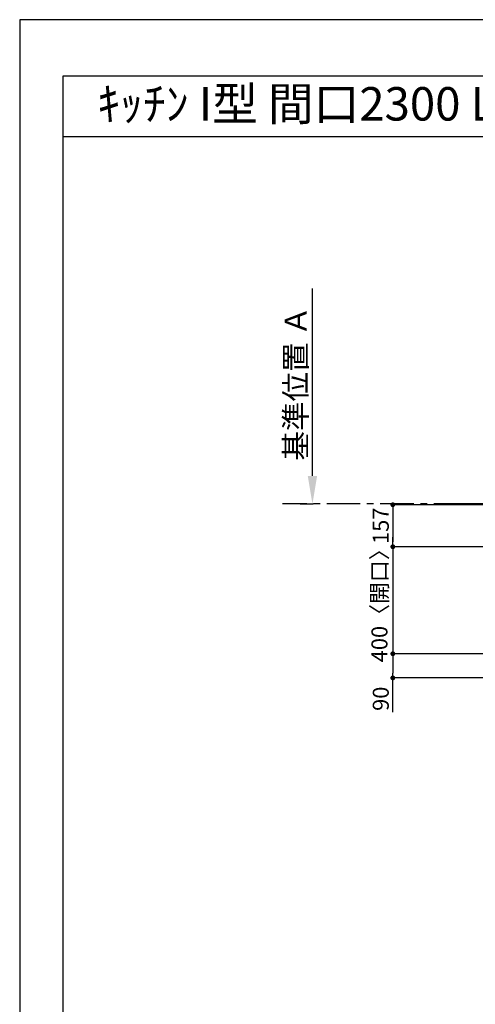
# Model space of a CAD drawing. Extents: x 0 to 26473, y -22065 to -13195.
# Drawn here: x 0 to 1704, y -16900 to -13220 of the extents above; entities that cross this region are included whole.
import ezdxf
from ezdxf.enums import TextEntityAlignment as Align

# ---------------------------------------------------------------- set-up
doc = ezdxf.new("R2010")
doc.units = 0
doc.header["$LTSCALE"] = 50
doc.header["$MEASUREMENT"] = 0
doc.linetypes.add('CENTER', pattern=[2, 1.25, -0.25, 0.25, -0.25])
doc.layers.get('0').update_dxf_attribs({"linetype": 'CONTINUOUS'})
doc.layers.get('DEFPOINTS').update_dxf_attribs({"color": 146, "linetype": 'CONTINUOUS'})
for name, color, linetype in [('111-壁仕上', 3, 'CONTINUOUS'), ('160-文字', 254, 'CONTINUOUS'), ('166-寸法B', 11, 'CONTINUOUS'), ('190-図面外枠', 5, 'CONTINUOUS')]:
    doc.layers.add(name, color=color, linetype=linetype)
doc.styles.add('KH001', font='txt')
doc.dimstyles.new('KH1xx030', dxfattribs={"dimscale": 30, "dimtxt": 2, "dimasz": 0.6, "dimexe": 0.3, "dimexo": 1.2, "dimgap": 0.5, "dimtad": 3, "dimdec": 1, "dimdsep": 46, "dimlunit": 6, "dimtxsty": 'KH001', "dimblk": 'DOT', "dimcen": 1, "dimdle": 1, "dimclrd": 256, "dimclre": 256, "dimclrt": 256, "dimadec": 0, "dimazin": 0, "dimtfac": 1, "dimtdec": 1, "dimtix": 1, "dimtmove": 2, "dimatfit": 3, "dimldrblk": 'CLOSEDBLANK', "dimfxl": 1, "dimtolj": 1, "dimtzin": 0, "dimlwd": -1, "dimlwe": -1, "dimarcsym": 0})

# ---------------------------------------------------------------- blocks, each defined once
blk = doc.blocks.new('A$C5D946DDC')
at = {"layer": '190-図面外枠'}
for p, q in [((271, 14349.3), (20519, 14349.3)), ((271, 350.7), (271, 14349.3))]:
    blk.add_line(p, q, dxfattribs=at)
at = {"layer": 'DEFPOINTS'}
blk.add_lwpolyline([(0, 0), (20790, 0), (20790, 14700), (0, 14700)], close=True, dxfattribs=at)
blk = doc.blocks.new('_Dot')
at = {"color": 0, "linetype": 'ByBlock', "lineweight": -2}
blk.add_line((-0.5, 0), (-1, 0), dxfattribs=at)
at = {"color": 0, "linetype": 'ByBlock', "const_width": 0.5}
blk.add_lwpolyline([(-0.25, 0, 1), (0.25, 0, 1)], format="xyb", close=True, dxfattribs=at)
blk = doc.blocks.new('*D40')
at = {"layer": '166-寸法B', "transparency": 16777216}
for p, q in [((1734.4, -15033.1), (1386.4, -15033.1)), ((1395.4, -15051.1), (1395.4, -15172.1)), ((1734.4, -15190.1), (1386.4, -15190.1))]:
    blk.add_line(p, q, dxfattribs=at)
at = {"layer": 'DEFPOINTS', "color": 0, "transparency": 16777216}
for p in [(1770.4, -15033.1), (1395.4, -15190.1), (1770.4, -15190.1)]:
    blk.add_point(p, dxfattribs=at)
at = {"layer": '166-寸法B', "transparency": 16777216, "xscale": 18, "yscale": 18, "zscale": 18}
for p, rotation in [((1395.4, -15033.1), 90), ((1395.4, -15190.1), 270)]:
    blk.add_blockref('_Dot', p, dxfattribs=dict(at, rotation=rotation))
at = {"layer": '166-寸法B', "transparency": 16777216, "insert": (1350.4, -15111.6), "char_height": 60, "attachment_point": 5, "rotation": 90, "style": 'KH001'}
blk.add_mtext('\\A1;157', dxfattribs=at)
blk = doc.blocks.new('_ClosedBlank')
at = {"color": 0, "linetype": 'ByBlock', "lineweight": -2}
for p, q in [((-1, 0.167), (0, 0)), ((-1, 0.167), (-1, -0.167)), ((0, 0), (-1, -0.167))]:
    blk.add_line(p, q, dxfattribs=at)
blk = doc.blocks.new('*D41')
at = {"layer": '166-寸法B', "transparency": 16777216}
for p, q in [((1395.4, -15172.1), (1395.4, -15154.1)), ((1734.4, -15190.1), (1386.4, -15190.1)), ((1395.4, -15190.1), (1395.4, -15590.1)), ((1734.4, -15590.1), (1386.4, -15590.1)), ((1395.4, -15608.1), (1395.4, -15626.1))]:
    blk.add_line(p, q, dxfattribs=at)
at = {"layer": 'DEFPOINTS', "color": 0, "transparency": 16777216}
for p in [(1770.4, -15190.1), (1395.4, -15590.1), (1770.4, -15590.1)]:
    blk.add_point(p, dxfattribs=at)
at = {"layer": '166-寸法B', "transparency": 16777216, "xscale": 18, "yscale": 18, "zscale": 18}
for p, rotation in [((1395.4, -15190.1), 270), ((1395.4, -15590.1), 90)]:
    blk.add_blockref('_Dot', p, dxfattribs=dict(at, rotation=rotation))
at = {"layer": '166-寸法B', "transparency": 16777216, "insert": (1345.4, -15390.1), "char_height": 60, "attachment_point": 5, "rotation": 90, "style": 'KH001'}
blk.add_mtext('\\A1;400〈開口〉', dxfattribs=at)
blk = doc.blocks.new('*D42')
at = {"layer": '166-寸法B', "transparency": 16777216}
for p, q in [((1734.4, -15590.1), (1386.4, -15590.1)), ((1395.4, -15608.1), (1395.4, -15662.1)), ((1734.4, -15680.1), (1386.4, -15680.1)), ((1395.4, -15808.5), (1395.4, -15680.1))]:
    blk.add_line(p, q, dxfattribs=at)
at = {"layer": 'DEFPOINTS', "color": 0, "transparency": 16777216}
for p in [(1770.4, -15590.1), (1395.4, -15680.1), (1770.4, -15680.1)]:
    blk.add_point(p, dxfattribs=at)
at = {"layer": '166-寸法B', "transparency": 16777216, "xscale": 18, "yscale": 18, "zscale": 18}
for p, rotation in [((1395.4, -15590.1), 90), ((1395.4, -15680.1), 270)]:
    blk.add_blockref('_Dot', p, dxfattribs=dict(at, rotation=rotation))
at = {"layer": '166-寸法B', "transparency": 16777216, "insert": (1350.4, -15758.1), "char_height": 60, "attachment_point": 5, "rotation": 90, "style": 'KH001'}
blk.add_mtext('\\A1;90', dxfattribs=at)
blk = doc.blocks.new('*D52')
at = {"layer": '166-寸法B', "transparency": 16777216}
for p, q in [((1094.8, -14925.1), (1094.8, -14224.7)), ((1048.4, -15030.1), (1097.8, -15030.1))]:
    blk.add_line(p, q, dxfattribs=at)
blk.add_solid([(1077.3, -14925.1), (1112.3, -14925.1), (1094.8, -15030.1)], dxfattribs=at)
at = {"layer": 'DEFPOINTS', "color": 0, "transparency": 16777216}
for p in [(809.1, -14233.7), (1094.8, -14233.7), (1018.4, -15030.1)]:
    blk.add_point(p, dxfattribs=at)
at = {"layer": '166-寸法B', "transparency": 16777216, "insert": (1032.3, -14579.4), "char_height": 81, "attachment_point": 5, "rotation": 90, "style": 'KH001'}
blk.add_mtext('\\A1;基準位置 Ａ', dxfattribs=at)
blk = doc.blocks.new('_None')

msp = doc.modelspace()

# ---------------------------------------------------------------- linework, layer by layer
at = {"layer": '111-壁仕上', "color": 253, "linetype": 'CENTER', "ltscale": 2}
msp.add_line((1673.43, -15030.06), (982.76, -15030.06), dxfattribs=at)
at = {"layer": '111-壁仕上', "ltscale": 2}
msp.add_line((4061.43, -15030.06), (1673.43, -15030.06), dxfattribs=at)
at = {"layer": '190-図面外枠'}
msp.add_lwpolyline([(162.58, -13656.44), (12311.4, -13656.44)], dxfattribs=at)

# ---------------------------------------------------------------- block references
at = {"layer": '190-図面外枠', "xscale": 0.6000000000058208, "yscale": 0.6000000000058208, "zscale": 0.6000000000058208}
msp.add_blockref('A$C5D946DDC', (0, -22040), dxfattribs=at)

# ---------------------------------------------------------------- texts
at = {"layer": '160-文字', "style": 'KH001'}
msp.add_text('ｷｯﾁﾝ I型 間口2300 L(左ｼﾝｸ) 背面+加熱機器側面壁 ｼﾙﾊﾞｰ塗装ﾚﾝｼﾞﾌｰﾄﾞ 横壁付け用 ｽﾀﾝﾀﾞｰﾄﾞﾀｲﾌﾟ ﾌﾟﾗﾝ図', height=125, dxfattribs=at).set_placement((290.82, -13534.44), align=Align.MIDDLE_LEFT)

# ---------------------------------------------------------------- dimensions: what is measured, and where the dimension line sits
at = {"layer": '166-寸法B'}
dim = msp.add_linear_dim(base=(1094.77, -14233.72), p1=(1018.45, -15030.06), p2=(809.06, -14233.72), angle=270, text='基準位置 Ａ', dimstyle='KH1xx030', override={"dimtxt": 2.7, "dimasz": 3.5, "dimexe": 0.1, "dimexo": 1, "dimblk2": 'None', "dimsah": 1, "dimdle": 0.3, "dimse2": 1}, dxfattribs=at)
dim.commit()
dim.dimension.update_dxf_attribs({"geometry": '*D52', "text_midpoint": (1032.28, -14579.39)})
dim = msp.add_linear_dim(base=(1395.43, -15190.06), p1=(1770.43, -15033.06), p2=(1770.43, -15190.06), angle=90, dimstyle='KH1xx030', dxfattribs=at)
dim.commit()
dim.dimension.update_dxf_attribs({"geometry": '*D40', "text_midpoint": (1350.43, -15111.56)})
dim = msp.add_linear_dim(base=(1395.43, -15590.06), p1=(1770.43, -15190.06), p2=(1770.43, -15590.06), angle=90, text='<>〈開口〉', dimstyle='KH1xx030', dxfattribs=at)
dim.commit()
dim.dimension.update_dxf_attribs({"geometry": '*D41', "text_midpoint": (1345.41, -15390.06)})
dim = msp.add_linear_dim(base=(1395.43, -15680.06), p1=(1770.43, -15590.06), p2=(1770.43, -15680.06), angle=90, dimstyle='KH1xx030', override={"dimtmove": 1}, dxfattribs=at)
dim.commit()
dim.dimension.update_dxf_attribs({"geometry": '*D42', "text_midpoint": (1379.62, -15758.06), "dimtype": 128})

doc.saveas('drawing.dxf')
